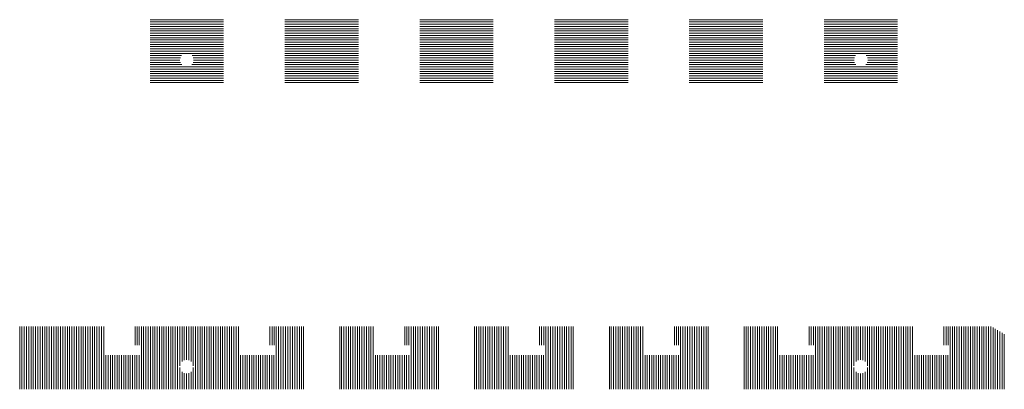
# Model space of a CAD drawing. Units: inches. Extents: x -25 to 39, y -16 to 168.
# Drawn here: x -25 to 39, y 84 to 108 of the extents above; entities that cross this region are included whole.
import ezdxf

# ---------------------------------------------------------------- set-up
doc = ezdxf.new("R2010")
doc.units = ezdxf.units.IN
doc.header["$MEASUREMENT"] = 0

msp = doc.modelspace()

# ---------------------------------------------------------------- linework, layer by layer
at = {"lineweight": 0}
for p, q in [((-11.66, 108.051), (-16.46, 108.051)), ((-2.86, 108.051), (-7.66, 108.051)), ((5.94, 108.051), (1.14, 108.051)), ((14.74, 108.051), (9.94, 108.051)), ((23.54, 108.051), (18.74, 108.051)), ((32.34, 108.051), (27.54, 108.051)), ((-11.66, 107.905), (-16.46, 107.905)), ((-11.66, 107.759), (-16.46, 107.759)), ((-11.66, 107.612), (-16.46, 107.612)), ((-11.66, 107.466), (-16.46, 107.466)), ((-2.86, 107.905), (-7.66, 107.905)), ((-2.86, 107.759), (-7.66, 107.759)), ((-2.86, 107.612), (-7.66, 107.612)), ((-2.86, 107.466), (-7.66, 107.466)), ((5.94, 107.905), (1.14, 107.905)), ((5.94, 107.759), (1.14, 107.759)), ((5.94, 107.612), (1.14, 107.612)), ((5.94, 107.466), (1.14, 107.466)), ((14.74, 107.905), (9.94, 107.905)), ((14.74, 107.759), (9.94, 107.759)), ((14.74, 107.612), (9.94, 107.612)), ((14.74, 107.466), (9.94, 107.466)), ((23.54, 107.905), (18.74, 107.905)), ((23.54, 107.759), (18.74, 107.759)), ((23.54, 107.612), (18.74, 107.612)), ((23.54, 107.466), (18.74, 107.466)), ((32.34, 107.905), (27.54, 107.905)), ((32.34, 107.759), (27.54, 107.759)), ((32.34, 107.612), (27.54, 107.612)), ((32.34, 107.466), (27.54, 107.466)), ((-11.66, 107.319), (-16.46, 107.319)), ((-11.66, 107.173), (-16.46, 107.173)), ((-11.66, 107.026), (-16.46, 107.026)), ((-11.66, 106.88), (-16.46, 106.88)), ((-11.66, 106.734), (-16.46, 106.734)), ((-2.86, 107.319), (-7.66, 107.319)), ((-2.86, 107.173), (-7.66, 107.173)), ((-2.86, 107.026), (-7.66, 107.026)), ((-2.86, 106.88), (-7.66, 106.88)), ((-2.86, 106.734), (-7.66, 106.734)), ((5.94, 107.319), (1.14, 107.319)), ((5.94, 107.173), (1.14, 107.173)), ((5.94, 107.026), (1.14, 107.026)), ((5.94, 106.88), (1.14, 106.88)), ((5.94, 106.734), (1.14, 106.734)), ((14.74, 107.319), (9.94, 107.319)), ((14.74, 107.173), (9.94, 107.173)), ((14.74, 107.026), (9.94, 107.026)), ((14.74, 106.88), (9.94, 106.88)), ((14.74, 106.734), (9.94, 106.734)), ((23.54, 107.319), (18.74, 107.319)), ((23.54, 107.173), (18.74, 107.173)), ((23.54, 107.026), (18.74, 107.026)), ((23.54, 106.88), (18.74, 106.88)), ((23.54, 106.734), (18.74, 106.734)), ((32.34, 107.319), (27.54, 107.319)), ((32.34, 107.173), (27.54, 107.173)), ((32.34, 107.026), (27.54, 107.026)), ((32.34, 106.88), (27.54, 106.88)), ((32.34, 106.734), (27.54, 106.734)), ((-11.66, 106.587), (-16.46, 106.587)), ((-11.66, 106.441), (-16.46, 106.441)), ((-11.66, 106.294), (-16.46, 106.294)), ((-11.66, 106.148), (-16.46, 106.148)), ((-2.86, 106.587), (-7.66, 106.587)), ((-2.86, 106.441), (-7.66, 106.441)), ((-2.86, 106.294), (-7.66, 106.294)), ((-2.86, 106.148), (-7.66, 106.148)), ((5.94, 106.587), (1.14, 106.587)), ((5.94, 106.441), (1.14, 106.441)), ((5.94, 106.294), (1.14, 106.294)), ((5.94, 106.148), (1.14, 106.148)), ((14.74, 106.587), (9.94, 106.587)), ((14.74, 106.441), (9.94, 106.441)), ((14.74, 106.294), (9.94, 106.294)), ((14.74, 106.148), (9.94, 106.148)), ((23.54, 106.587), (18.74, 106.587)), ((23.54, 106.441), (18.74, 106.441)), ((23.54, 106.294), (18.74, 106.294)), ((23.54, 106.148), (18.74, 106.148)), ((32.34, 106.587), (27.54, 106.587)), ((32.34, 106.441), (27.54, 106.441)), ((32.34, 106.294), (27.54, 106.294)), ((32.34, 106.148), (27.54, 106.148)), ((-11.66, 106.001), (-16.46, 106.001)), ((-11.66, 105.855), (-16.46, 105.855)), ((-14.405, 105.709), (-16.46, 105.709)), ((-14.484, 105.562), (-16.46, 105.562)), ((-14.506, 105.416), (-16.46, 105.416)), ((-11.66, 105.709), (-13.715, 105.709)), ((-11.66, 105.562), (-13.636, 105.562)), ((-11.66, 105.416), (-13.615, 105.416)), ((-2.86, 106.001), (-7.66, 106.001)), ((-2.86, 105.855), (-7.66, 105.855)), ((-2.86, 105.709), (-7.66, 105.709)), ((-2.86, 105.562), (-7.66, 105.562)), ((-2.86, 105.416), (-7.66, 105.416)), ((5.94, 106.001), (1.14, 106.001)), ((5.94, 105.855), (1.14, 105.855)), ((5.94, 105.709), (1.14, 105.709)), ((5.94, 105.562), (1.14, 105.562)), ((5.94, 105.416), (1.14, 105.416)), ((14.74, 106.001), (9.94, 106.001)), ((14.74, 105.855), (9.94, 105.855)), ((14.74, 105.709), (9.94, 105.709)), ((14.74, 105.562), (9.94, 105.562)), ((14.74, 105.416), (9.94, 105.416)), ((23.54, 106.001), (18.74, 106.001)), ((23.54, 105.855), (18.74, 105.855)), ((23.54, 105.709), (18.74, 105.709)), ((23.54, 105.562), (18.74, 105.562)), ((23.54, 105.416), (18.74, 105.416)), ((32.34, 106.001), (27.54, 106.001)), ((32.34, 105.855), (27.54, 105.855)), ((29.595, 105.709), (27.54, 105.709)), ((29.516, 105.562), (27.54, 105.562)), ((29.494, 105.416), (27.54, 105.416)), ((32.34, 105.709), (30.285, 105.709)), ((32.34, 105.562), (30.364, 105.562)), ((32.34, 105.416), (30.385, 105.416)), ((-14.477, 105.269), (-16.46, 105.269)), ((-14.386, 105.123), (-16.46, 105.123)), ((-11.66, 104.976), (-16.46, 104.976)), ((-11.66, 104.83), (-16.46, 104.83)), ((-11.66, 105.123), (-13.734, 105.123)), ((-11.66, 105.269), (-13.643, 105.269)), ((-2.86, 105.269), (-7.66, 105.269)), ((-2.86, 105.123), (-7.66, 105.123)), ((-2.86, 104.976), (-7.66, 104.976)), ((-2.86, 104.83), (-7.66, 104.83)), ((5.94, 105.269), (1.14, 105.269)), ((5.94, 105.123), (1.14, 105.123)), ((5.94, 104.976), (1.14, 104.976)), ((5.94, 104.83), (1.14, 104.83)), ((14.74, 105.269), (9.94, 105.269)), ((14.74, 105.123), (9.94, 105.123)), ((14.74, 104.976), (9.94, 104.976)), ((14.74, 104.83), (9.94, 104.83)), ((23.54, 105.269), (18.74, 105.269)), ((23.54, 105.123), (18.74, 105.123)), ((23.54, 104.976), (18.74, 104.976)), ((23.54, 104.83), (18.74, 104.83)), ((29.523, 105.269), (27.54, 105.269)), ((29.614, 105.123), (27.54, 105.123)), ((32.34, 104.976), (27.54, 104.976)), ((32.34, 104.83), (27.54, 104.83)), ((32.34, 105.123), (30.266, 105.123)), ((32.34, 105.269), (30.357, 105.269)), ((-11.66, 104.684), (-16.46, 104.684)), ((-11.66, 104.537), (-16.46, 104.537)), ((-11.66, 104.391), (-16.46, 104.391)), ((-11.66, 104.244), (-16.46, 104.244)), ((-2.86, 104.684), (-7.66, 104.684)), ((-2.86, 104.537), (-7.66, 104.537)), ((-2.86, 104.391), (-7.66, 104.391)), ((-2.86, 104.244), (-7.66, 104.244)), ((5.94, 104.684), (1.14, 104.684)), ((5.94, 104.537), (1.14, 104.537)), ((5.94, 104.391), (1.14, 104.391)), ((5.94, 104.244), (1.14, 104.244)), ((14.74, 104.684), (9.94, 104.684)), ((14.74, 104.537), (9.94, 104.537)), ((14.74, 104.391), (9.94, 104.391)), ((14.74, 104.244), (9.94, 104.244)), ((23.54, 104.684), (18.74, 104.684)), ((23.54, 104.537), (18.74, 104.537)), ((23.54, 104.391), (18.74, 104.391)), ((23.54, 104.244), (18.74, 104.244)), ((32.34, 104.684), (27.54, 104.684)), ((32.34, 104.537), (27.54, 104.537)), ((32.34, 104.391), (27.54, 104.391)), ((32.34, 104.244), (27.54, 104.244)), ((-11.66, 104.098), (-16.46, 104.098)), ((-11.66, 103.951), (-16.46, 103.951)), ((-2.86, 104.098), (-7.66, 104.098)), ((-2.86, 103.951), (-7.66, 103.951)), ((5.94, 104.098), (1.14, 104.098)), ((5.94, 103.951), (1.14, 103.951)), ((14.74, 104.098), (9.94, 104.098)), ((14.74, 103.951), (9.94, 103.951)), ((23.54, 104.098), (18.74, 104.098)), ((23.54, 103.951), (18.74, 103.951)), ((32.34, 104.098), (27.54, 104.098)), ((32.34, 103.951), (27.54, 103.951)), ((-24.97, 88.051), (-24.97, 83.951)), ((-24.822, 88.051), (-24.822, 83.951)), ((-24.674, 88.051), (-24.674, 83.951)), ((-24.525, 88.051), (-24.525, 83.951)), ((-24.377, 88.051), (-24.377, 83.951)), ((-24.229, 88.051), (-24.229, 83.951)), ((-24.081, 88.051), (-24.081, 83.951)), ((-23.932, 88.051), (-23.932, 83.951)), ((-23.784, 88.051), (-23.784, 83.951)), ((-23.636, 88.051), (-23.636, 83.951)), ((-23.488, 88.051), (-23.488, 83.951)), ((-23.339, 88.051), (-23.339, 83.951)), ((-23.191, 88.051), (-23.191, 83.951)), ((-23.043, 88.051), (-23.043, 83.951)), ((-22.895, 88.051), (-22.895, 83.951)), ((-22.747, 88.051), (-22.747, 83.951)), ((-22.598, 88.051), (-22.598, 83.951)), ((-22.45, 88.051), (-22.45, 83.951)), ((-22.302, 88.051), (-22.302, 83.951)), ((-22.154, 88.051), (-22.154, 83.951)), ((-22.005, 88.051), (-22.005, 83.951)), ((-21.857, 88.051), (-21.857, 83.951)), ((-21.709, 88.051), (-21.709, 83.951)), ((-21.561, 88.051), (-21.561, 83.951)), ((-21.412, 88.051), (-21.412, 83.951)), ((-21.264, 88.051), (-21.264, 83.951)), ((-21.116, 88.051), (-21.116, 83.951)), ((-20.968, 88.051), (-20.968, 83.951)), ((-20.819, 88.051), (-20.819, 83.951)), ((-20.671, 88.051), (-20.671, 83.951)), ((-20.523, 88.051), (-20.523, 83.951)), ((-20.375, 88.051), (-20.375, 83.951)), ((-20.226, 88.051), (-20.226, 83.951)), ((-20.078, 88.051), (-20.078, 83.951)), ((-19.93, 88.051), (-19.93, 83.951)), ((-19.782, 88.051), (-19.782, 83.951)), ((-19.633, 88.051), (-19.633, 83.951)), ((-19.485, 88.051), (-19.485, 83.951)), ((-17.435, 88.051), (-17.435, 86.826)), ((-17.299, 88.051), (-17.299, 86.826)), ((-17.162, 88.051), (-17.162, 86.826)), ((-17.025, 88.051), (-17.025, 83.951)), ((-16.878, 88.051), (-16.878, 83.951)), ((-16.731, 88.051), (-16.731, 83.951)), ((-16.584, 88.051), (-16.584, 83.951)), ((-16.436, 88.051), (-16.436, 83.951)), ((-16.289, 88.051), (-16.289, 83.951)), ((-16.142, 88.051), (-16.142, 83.951)), ((-15.995, 88.051), (-15.995, 83.951)), ((-15.847, 88.051), (-15.847, 83.951)), ((-15.7, 88.051), (-15.7, 83.951)), ((-15.553, 88.051), (-15.553, 83.951)), ((-15.406, 88.051), (-15.406, 83.951)), ((-15.259, 88.051), (-15.259, 83.951)), ((-15.111, 88.051), (-15.111, 83.951)), ((-14.964, 88.051), (-14.964, 83.951)), ((-14.817, 88.051), (-14.817, 83.951)), ((-14.67, 88.051), (-14.67, 83.951)), ((-14.523, 88.051), (-14.523, 85.485)), ((-14.375, 88.051), (-14.375, 85.761)), ((-14.228, 88.051), (-14.228, 85.847)), ((-14.081, 88.051), (-14.081, 85.872)), ((-13.934, 88.051), (-13.934, 85.847)), ((-13.787, 88.051), (-13.787, 85.761)), ((-13.639, 88.051), (-13.639, 85.485)), ((-13.492, 88.051), (-13.492, 83.951)), ((-13.345, 88.051), (-13.345, 83.951)), ((-13.198, 88.051), (-13.198, 83.951)), ((-13.051, 88.051), (-13.051, 83.951)), ((-12.903, 88.051), (-12.903, 83.951)), ((-12.756, 88.051), (-12.756, 83.951)), ((-12.609, 88.051), (-12.609, 83.951)), ((-12.462, 88.051), (-12.462, 83.951)), ((-12.314, 88.051), (-12.314, 83.951)), ((-12.167, 88.051), (-12.167, 83.951)), ((-12.02, 88.051), (-12.02, 83.951)), ((-11.873, 88.051), (-11.873, 83.951)), ((-11.726, 88.051), (-11.726, 83.951)), ((-11.578, 88.051), (-11.578, 83.951)), ((-11.431, 88.051), (-11.431, 83.951)), ((-11.284, 88.051), (-11.284, 83.951)), ((-11.137, 88.051), (-11.137, 83.951)), ((-10.99, 88.051), (-10.99, 83.951)), ((-10.842, 88.051), (-10.842, 83.951)), ((-10.695, 88.051), (-10.695, 83.951)), ((-8.635, 88.051), (-8.635, 86.826)), ((-8.499, 88.051), (-8.499, 86.826)), ((-8.362, 88.051), (-8.362, 86.826)), ((-8.225, 88.051), (-8.225, 83.951)), ((-8.074, 88.051), (-8.074, 83.951)), ((-7.923, 88.051), (-7.923, 83.951)), ((-7.772, 88.051), (-7.772, 83.951)), ((-7.622, 88.051), (-7.622, 83.951)), ((-7.471, 88.051), (-7.471, 83.951)), ((-7.32, 88.051), (-7.32, 83.951)), ((-7.169, 88.051), (-7.169, 83.951)), ((-7.018, 88.051), (-7.018, 83.951)), ((-6.867, 88.051), (-6.867, 83.951)), ((-6.716, 88.051), (-6.716, 83.951)), ((-6.565, 88.051), (-6.565, 83.951)), ((-6.44, 88.051), (-6.44, 83.951)), ((-4.08, 88.051), (-4.08, 83.951)), ((-3.955, 88.051), (-3.955, 83.951)), ((-3.808, 88.051), (-3.808, 83.951)), ((-3.661, 88.051), (-3.661, 83.951)), ((-3.514, 88.051), (-3.514, 83.951)), ((-3.367, 88.051), (-3.367, 83.951)), ((-3.219, 88.051), (-3.219, 83.951)), ((-3.072, 88.051), (-3.072, 83.951)), ((-2.925, 88.051), (-2.925, 83.951)), ((-2.778, 88.051), (-2.778, 83.951)), ((-2.631, 88.051), (-2.631, 83.951)), ((-2.484, 88.051), (-2.484, 83.951)), ((-2.337, 88.051), (-2.337, 83.951)), ((-2.189, 88.051), (-2.189, 83.951)), ((-2.042, 88.051), (-2.042, 83.951)), ((-1.895, 88.051), (-1.895, 83.951)), ((0.165, 88.051), (0.165, 86.826)), ((0.301, 88.051), (0.301, 86.826)), ((0.438, 88.051), (0.438, 86.826)), ((0.575, 88.051), (0.575, 83.951)), ((0.726, 88.051), (0.726, 83.951)), ((0.877, 88.051), (0.877, 83.951)), ((1.028, 88.051), (1.028, 83.951)), ((1.178, 88.051), (1.178, 83.951)), ((1.329, 88.051), (1.329, 83.951)), ((1.48, 88.051), (1.48, 83.951)), ((1.631, 88.051), (1.631, 83.951)), ((1.782, 88.051), (1.782, 83.951)), ((1.933, 88.051), (1.933, 83.951)), ((2.084, 88.051), (2.084, 83.951)), ((2.235, 88.051), (2.235, 83.951)), ((2.36, 88.051), (2.36, 83.951)), ((4.72, 88.051), (4.72, 83.951)), ((4.845, 88.051), (4.845, 83.951)), ((4.992, 88.051), (4.992, 83.951)), ((5.139, 88.051), (5.139, 83.951)), ((5.286, 88.051), (5.286, 83.951)), ((5.433, 88.051), (5.433, 83.951)), ((5.581, 88.051), (5.581, 83.951)), ((5.728, 88.051), (5.728, 83.951)), ((5.875, 88.051), (5.875, 83.951)), ((6.022, 88.051), (6.022, 83.951)), ((6.169, 88.051), (6.169, 83.951)), ((6.316, 88.051), (6.316, 83.951)), ((6.463, 88.051), (6.463, 83.951)), ((6.611, 88.051), (6.611, 83.951)), ((6.758, 88.051), (6.758, 83.951)), ((6.905, 88.051), (6.905, 83.951)), ((8.965, 88.051), (8.965, 86.826)), ((9.101, 88.051), (9.101, 86.826)), ((9.238, 88.051), (9.238, 86.826)), ((9.375, 88.051), (9.375, 83.951)), ((9.526, 88.051), (9.526, 83.951)), ((9.677, 88.051), (9.677, 83.951)), ((9.828, 88.051), (9.828, 83.951)), ((9.978, 88.051), (9.978, 83.951)), ((10.129, 88.051), (10.129, 83.951)), ((10.28, 88.051), (10.28, 83.951)), ((10.431, 88.051), (10.431, 83.951)), ((10.582, 88.051), (10.582, 83.951)), ((10.733, 88.051), (10.733, 83.951)), ((10.884, 88.051), (10.884, 83.951)), ((11.035, 88.051), (11.035, 83.951)), ((11.16, 88.051), (11.16, 83.951)), ((13.52, 88.051), (13.52, 83.951)), ((13.645, 88.051), (13.645, 83.951)), ((13.792, 88.051), (13.792, 83.951)), ((13.939, 88.051), (13.939, 83.951)), ((14.086, 88.051), (14.086, 83.951)), ((14.233, 88.051), (14.233, 83.951)), ((14.381, 88.051), (14.381, 83.951)), ((14.528, 88.051), (14.528, 83.951)), ((14.675, 88.051), (14.675, 83.951)), ((14.822, 88.051), (14.822, 83.951)), ((14.969, 88.051), (14.969, 83.951)), ((15.116, 88.051), (15.116, 83.951)), ((15.263, 88.051), (15.263, 83.951)), ((15.411, 88.051), (15.411, 83.951)), ((15.558, 88.051), (15.558, 83.951)), ((15.705, 88.051), (15.705, 83.951)), ((17.765, 88.051), (17.765, 86.826)), ((17.901, 88.051), (17.901, 86.826)), ((18.038, 88.051), (18.038, 86.826)), ((18.175, 88.051), (18.175, 83.951)), ((18.326, 88.051), (18.326, 83.951)), ((18.477, 88.051), (18.477, 83.951)), ((18.628, 88.051), (18.628, 83.951)), ((18.778, 88.051), (18.778, 83.951)), ((18.929, 88.051), (18.929, 83.951)), ((19.08, 88.051), (19.08, 83.951)), ((19.231, 88.051), (19.231, 83.951)), ((19.382, 88.051), (19.382, 83.951)), ((19.533, 88.051), (19.533, 83.951)), ((19.684, 88.051), (19.684, 83.951)), ((19.835, 88.051), (19.835, 83.951)), ((19.96, 88.051), (19.96, 83.951)), ((22.32, 88.051), (22.32, 83.951)), ((22.445, 88.051), (22.445, 83.951)), ((22.592, 88.051), (22.592, 83.951)), ((22.739, 88.051), (22.739, 83.951)), ((22.886, 88.051), (22.886, 83.951)), ((23.033, 88.051), (23.033, 83.951)), ((23.181, 88.051), (23.181, 83.951)), ((23.328, 88.051), (23.328, 83.951)), ((23.475, 88.051), (23.475, 83.951)), ((23.622, 88.051), (23.622, 83.951)), ((23.769, 88.051), (23.769, 83.951)), ((23.916, 88.051), (23.916, 83.951)), ((24.063, 88.051), (24.063, 83.951)), ((24.211, 88.051), (24.211, 83.951)), ((24.358, 88.051), (24.358, 83.951)), ((24.505, 88.051), (24.505, 83.951)), ((26.565, 88.051), (26.565, 86.826)), ((26.701, 88.051), (26.701, 86.826)), ((26.838, 88.051), (26.838, 86.826)), ((26.975, 88.051), (26.975, 83.951)), ((27.122, 88.051), (27.122, 83.951)), ((27.269, 88.051), (27.269, 83.951)), ((27.416, 88.051), (27.416, 83.951)), ((27.564, 88.051), (27.564, 83.951)), ((27.711, 88.051), (27.711, 83.951)), ((27.858, 88.051), (27.858, 83.951)), ((28.005, 88.051), (28.005, 83.951)), ((28.153, 88.051), (28.153, 83.951)), ((28.3, 88.051), (28.3, 83.951)), ((28.447, 88.051), (28.447, 83.951)), ((28.594, 88.051), (28.594, 83.951)), ((28.741, 88.051), (28.741, 83.951)), ((28.889, 88.051), (28.889, 83.951)), ((29.036, 88.051), (29.036, 83.951)), ((29.183, 88.051), (29.183, 83.951)), ((29.33, 88.051), (29.33, 83.951)), ((29.477, 88.051), (29.477, 85.485)), ((29.625, 88.051), (29.625, 85.761)), ((29.772, 88.051), (29.772, 85.847)), ((29.919, 88.051), (29.919, 85.872)), ((30.066, 88.051), (30.066, 85.847)), ((30.213, 88.051), (30.213, 85.761)), ((30.361, 88.051), (30.361, 85.485)), ((30.508, 88.051), (30.508, 83.951)), ((30.655, 88.051), (30.655, 83.951)), ((30.802, 88.051), (30.802, 83.951)), ((30.949, 88.051), (30.949, 83.951)), ((31.097, 88.051), (31.097, 83.951)), ((31.244, 88.051), (31.244, 83.951)), ((31.391, 88.051), (31.391, 83.951)), ((31.538, 88.051), (31.538, 83.951)), ((31.686, 88.051), (31.686, 83.951)), ((31.833, 88.051), (31.833, 83.951)), ((31.98, 88.051), (31.98, 83.951)), ((32.127, 88.051), (32.127, 83.951)), ((32.274, 88.051), (32.274, 83.951)), ((32.422, 88.051), (32.422, 83.951)), ((32.569, 88.051), (32.569, 83.951)), ((32.716, 88.051), (32.716, 83.951)), ((32.863, 88.051), (32.863, 83.951)), ((33.01, 88.051), (33.01, 83.951)), ((33.158, 88.051), (33.158, 83.951)), ((33.305, 88.051), (33.305, 83.951)), ((35.365, 88.051), (35.365, 86.826)), ((35.498, 88.051), (35.498, 86.826)), ((35.631, 88.051), (35.631, 86.826)), ((35.765, 88.051), (35.765, 83.951)), ((35.912, 88.051), (35.912, 83.951)), ((36.06, 88.051), (36.06, 83.951)), ((36.207, 88.051), (36.207, 83.951)), ((36.354, 88.051), (36.354, 83.951)), ((36.502, 88.051), (36.502, 83.951)), ((36.649, 88.051), (36.649, 83.951)), ((36.796, 88.051), (36.796, 83.951)), ((36.944, 88.051), (36.944, 83.951)), ((37.091, 88.051), (37.091, 83.951)), ((37.239, 88.051), (37.239, 83.951)), ((37.386, 88.051), (37.386, 83.951)), ((37.533, 88.051), (37.533, 83.951)), ((37.681, 88.051), (37.681, 83.951)), ((37.828, 88.051), (37.828, 83.951)), ((37.975, 88.051), (37.975, 83.951)), ((38.123, 88.051), (38.123, 83.951)), ((38.27, 88.051), (38.27, 83.951)), ((38.418, 88.051), (38.418, 83.951)), ((38.565, 87.981), (38.565, 83.951)), ((38.712, 87.896), (38.712, 83.951)), ((38.86, 87.811), (38.86, 83.951)), ((39.007, 87.726), (39.007, 83.951)), ((39.154, 87.641), (39.154, 83.951)), ((39.302, 87.556), (39.302, 83.951)), ((-19.34, 86.176), (-19.34, 83.951)), ((-19.196, 86.176), (-19.196, 83.951)), ((-19.051, 86.176), (-19.051, 83.951)), ((-18.906, 86.176), (-18.906, 83.951)), ((-18.762, 86.176), (-18.762, 83.951)), ((-18.617, 86.176), (-18.617, 83.951)), ((-18.472, 86.176), (-18.472, 83.951)), ((-18.328, 86.176), (-18.328, 83.951)), ((-18.183, 86.176), (-18.183, 83.951)), ((-18.038, 86.176), (-18.038, 83.951)), ((-17.893, 86.176), (-17.893, 83.951)), ((-17.749, 86.176), (-17.749, 83.951)), ((-17.604, 86.176), (-17.604, 83.951)), ((-17.459, 86.176), (-17.459, 83.951)), ((-17.315, 86.176), (-17.315, 83.951)), ((-17.17, 86.176), (-17.17, 83.951)), ((-10.55, 86.176), (-10.55, 83.951)), ((-10.405, 86.176), (-10.405, 83.951)), ((-10.259, 86.176), (-10.259, 83.951)), ((-10.114, 86.176), (-10.114, 83.951)), ((-9.969, 86.176), (-9.969, 83.951)), ((-9.823, 86.176), (-9.823, 83.951)), ((-9.678, 86.176), (-9.678, 83.951)), ((-9.533, 86.176), (-9.533, 83.951)), ((-9.388, 86.176), (-9.388, 83.951)), ((-9.242, 86.176), (-9.242, 83.951)), ((-9.097, 86.176), (-9.097, 83.951)), ((-8.952, 86.176), (-8.952, 83.951)), ((-8.806, 86.176), (-8.806, 83.951)), ((-8.661, 86.176), (-8.661, 83.951)), ((-8.516, 86.176), (-8.516, 83.951)), ((-8.37, 86.176), (-8.37, 83.951)), ((-1.75, 86.176), (-1.75, 83.951)), ((-1.605, 86.176), (-1.605, 83.951)), ((-1.459, 86.176), (-1.459, 83.951)), ((-1.314, 86.176), (-1.314, 83.951)), ((-1.169, 86.176), (-1.169, 83.951)), ((-1.023, 86.176), (-1.023, 83.951)), ((-0.878, 86.176), (-0.878, 83.951)), ((-0.733, 86.176), (-0.733, 83.951)), ((-0.588, 86.176), (-0.588, 83.951)), ((-0.442, 86.176), (-0.442, 83.951)), ((-0.297, 86.176), (-0.297, 83.951)), ((-0.152, 86.176), (-0.152, 83.951)), ((-0.006, 86.176), (-0.006, 83.951)), ((0.139, 86.176), (0.139, 83.951)), ((0.284, 86.176), (0.284, 83.951)), ((0.43, 86.176), (0.43, 83.951)), ((7.05, 86.176), (7.05, 83.951)), ((7.195, 86.176), (7.195, 83.951)), ((7.341, 86.176), (7.341, 83.951)), ((7.486, 86.176), (7.486, 83.951)), ((7.631, 86.176), (7.631, 83.951)), ((7.777, 86.176), (7.777, 83.951)), ((7.922, 86.176), (7.922, 83.951)), ((8.067, 86.176), (8.067, 83.951)), ((8.212, 86.176), (8.212, 83.951)), ((8.358, 86.176), (8.358, 83.951)), ((8.503, 86.176), (8.503, 83.951)), ((8.648, 86.176), (8.648, 83.951)), ((8.794, 86.176), (8.794, 83.951)), ((8.939, 86.176), (8.939, 83.951)), ((9.084, 86.176), (9.084, 83.951)), ((9.23, 86.176), (9.23, 83.951)), ((15.85, 86.176), (15.85, 83.951)), ((15.995, 86.176), (15.995, 83.951)), ((16.141, 86.176), (16.141, 83.951)), ((16.286, 86.176), (16.286, 83.951)), ((16.431, 86.176), (16.431, 83.951)), ((16.577, 86.176), (16.577, 83.951)), ((16.722, 86.176), (16.722, 83.951)), ((16.867, 86.176), (16.867, 83.951)), ((17.012, 86.176), (17.012, 83.951)), ((17.158, 86.176), (17.158, 83.951)), ((17.303, 86.176), (17.303, 83.951)), ((17.448, 86.176), (17.448, 83.951)), ((17.594, 86.176), (17.594, 83.951)), ((17.739, 86.176), (17.739, 83.951)), ((17.884, 86.176), (17.884, 83.951)), ((18.03, 86.176), (18.03, 83.951)), ((24.65, 86.176), (24.65, 83.951)), ((24.795, 86.176), (24.795, 83.951)), ((24.941, 86.176), (24.941, 83.951)), ((25.086, 86.176), (25.086, 83.951)), ((25.231, 86.176), (25.231, 83.951)), ((25.377, 86.176), (25.377, 83.951)), ((25.522, 86.176), (25.522, 83.951)), ((25.667, 86.176), (25.667, 83.951)), ((25.812, 86.176), (25.812, 83.951)), ((25.958, 86.176), (25.958, 83.951)), ((26.103, 86.176), (26.103, 83.951)), ((26.248, 86.176), (26.248, 83.951)), ((26.394, 86.176), (26.394, 83.951)), ((26.539, 86.176), (26.539, 83.951)), ((26.684, 86.176), (26.684, 83.951)), ((26.83, 86.176), (26.83, 83.951)), ((33.459, 86.176), (33.459, 83.951)), ((33.603, 86.176), (33.603, 83.951)), ((33.747, 86.176), (33.747, 83.951)), ((33.891, 86.176), (33.891, 83.951)), ((34.035, 86.176), (34.035, 83.951)), ((34.18, 86.176), (34.18, 83.951)), ((34.324, 86.176), (34.324, 83.951)), ((34.468, 86.176), (34.468, 83.951)), ((34.612, 86.176), (34.612, 83.951)), ((34.756, 86.176), (34.756, 83.951)), ((34.9, 86.176), (34.9, 83.951)), ((35.044, 86.176), (35.044, 83.951)), ((35.188, 86.176), (35.188, 83.951)), ((35.332, 86.176), (35.332, 83.951)), ((35.477, 86.176), (35.477, 83.951)), ((35.621, 86.176), (35.621, 83.951)), ((-14.523, 85.368), (-14.523, 83.951)), ((-14.375, 85.092), (-14.375, 83.951)), ((-14.228, 85.006), (-14.228, 83.951)), ((-14.081, 84.981), (-14.081, 83.951)), ((-13.934, 85.006), (-13.934, 83.951)), ((-13.787, 85.092), (-13.787, 83.951)), ((-13.639, 85.368), (-13.639, 83.951)), ((29.477, 85.368), (29.477, 83.951)), ((29.625, 85.092), (29.625, 83.951)), ((29.772, 85.006), (29.772, 83.951)), ((29.919, 84.981), (29.919, 83.951)), ((30.066, 85.006), (30.066, 83.951)), ((30.213, 85.092), (30.213, 83.951)), ((30.361, 85.368), (30.361, 83.951))]:
    msp.add_line(p, q, dxfattribs=at)

doc.saveas('drawing.dxf')
